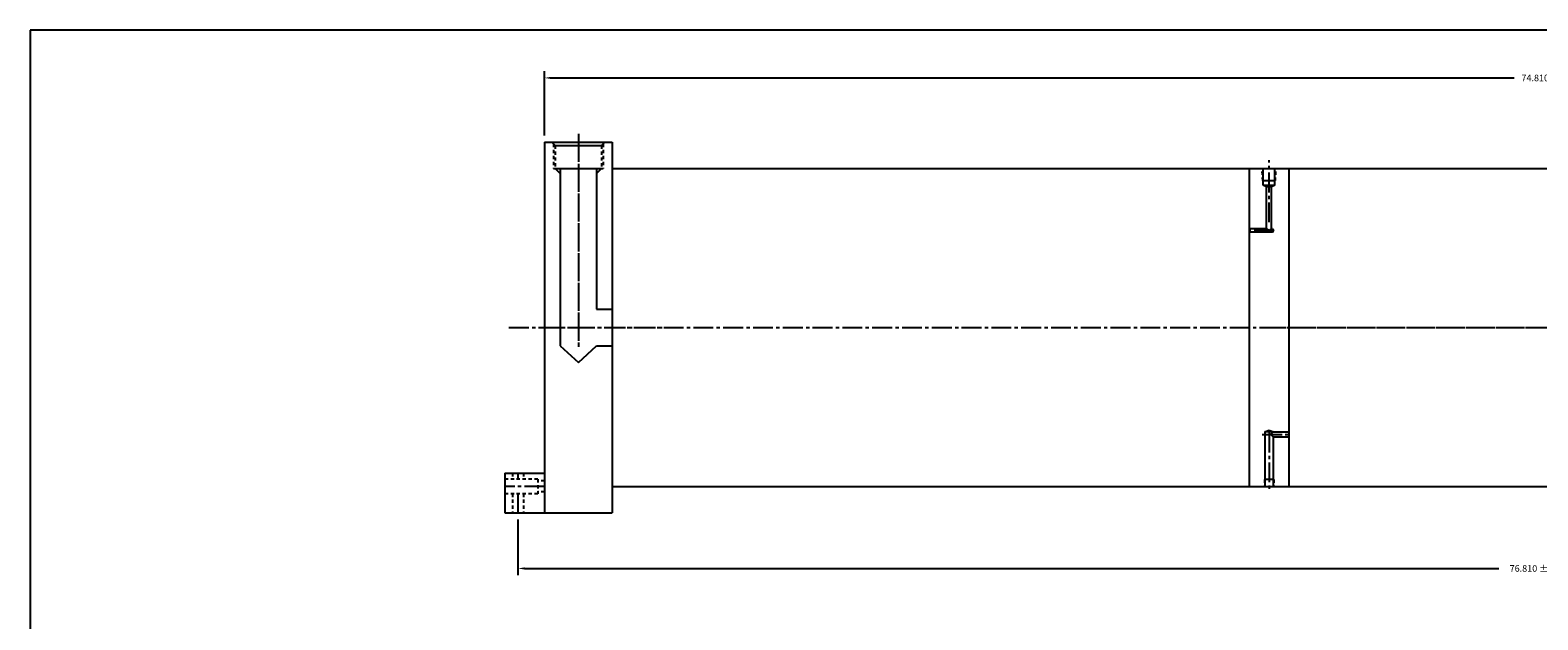
# Model space of a CAD drawing. Extents: x -9 to 187, y -23 to 55.
# Drawn here: x -9 to 48, y 13 to 35 of the extents above; entities that cross this region are included whole.
import ezdxf

# ---------------------------------------------------------------- set-up
doc = ezdxf.new("R2010")
doc.units = 0
doc.header["$MEASUREMENT"] = 0
doc.header["$PDMODE"] = 35
doc.linetypes.add('CENTER2', pattern=[1.125, 0.75, -0.125, 0.125, -0.125])
doc.linetypes.add('HIDDEN2', pattern=[0.1875, 0.125, -0.0625])
doc.layers.get('DEFPOINTS').update_dxf_attribs({"linetype": 'CONTINUOUS'})
for name, color, linetype in [('CENTER', 3, 'CENTER2'), ('HIDDEN', 7, 'HIDDEN2'), ('SOLID', 7, 'CONTINUOUS'), ('TEXT-DIM', 4, 'CONTINUOUS')]:
    doc.layers.add(name, color=color, linetype=linetype)
doc.styles.add('ROMANS', font='romans', dxfattribs={"height": 0.25})
doc.dimstyles.new('HALF', dxfattribs={"dimtxt": 0.25, "dimasz": 0.25, "dimexe": 0.25, "dimexo": 0.25, "dimgap": 0.18, "dimtad": 0, "dimtih": 1, "dimtoh": 1, "dimdec": 3, "dimzin": 4, "dimdsep": 46, "dimtxsty": 'ROMANS', "dimcen": 0.188, "dimclrd": 256, "dimclre": 256, "dimclrt": 256, "dimadec": 0, "dimazin": 0, "dimtfac": 0.748, "dimtdec": 3, "dimtofl": 0, "dimtmove": 2, "dimatfit": 3, "dimfxl": 0, "dimtolj": 1, "dimtzin": 4, "dimarcsym": 0})

# ---------------------------------------------------------------- blocks, each defined once
blk = doc.blocks.new('*D37')
at = {"layer": 'DEFPOINTS', "color": 0}
for p in [(10.877, 33.061), (10.877, 30.637), (85.687, 30.637)]:
    blk.add_point(p, dxfattribs=at)
at = {"layer": 'TEXT-DIM', "lineweight": -2}
for p, q in [((10.877, 30.887), (10.877, 33.311)), ((11.127, 33.061), (47.483, 33.061)), ((85.437, 33.061), (49.082, 33.061)), ((85.687, 30.887), (85.687, 33.311))]:
    blk.add_line(p, q, dxfattribs=at)
at = {"layer": 'TEXT-DIM'}
for points in [[(11.127, 33.103), (11.127, 33.019), (10.877, 33.061)], [(85.437, 33.103), (85.437, 33.019), (85.687, 33.061)]]:
    blk.add_solid(points, dxfattribs=at)
at = {"layer": 'TEXT-DIM', "insert": (48.282, 33.061), "char_height": 0.25, "attachment_point": 5, "style": 'ROMANS'}
blk.add_mtext('\\A1;74.810', dxfattribs=at)
blk = doc.blocks.new('*D49')
at = {"layer": 'DEFPOINTS', "color": 0}
for p in [(9.877, 16.637), (86.687, 16.637), (86.687, 14.539)]:
    blk.add_point(p, dxfattribs=at)
at = {"layer": 'TEXT-DIM', "lineweight": -2}
for p, q in [((9.877, 16.387), (9.877, 14.289)), ((86.687, 16.387), (86.687, 14.289)), ((10.127, 14.539), (46.906, 14.539)), ((86.437, 14.539), (49.659, 14.539))]:
    blk.add_line(p, q, dxfattribs=at)
at = {"layer": 'TEXT-DIM'}
for points in [[(10.127, 14.581), (10.127, 14.498), (9.877, 14.539)], [(86.437, 14.581), (86.437, 14.498), (86.687, 14.539)]]:
    blk.add_solid(points, dxfattribs=at)
at = {"layer": 'TEXT-DIM', "insert": (48.282, 14.539), "char_height": 0.25, "attachment_point": 5, "style": 'ROMANS'}
blk.add_mtext('\\A1;76.810 ±.03', dxfattribs=at)

msp = doc.modelspace()

# ---------------------------------------------------------------- linework, layer by layer
at = {"layer": 'CENTER'}
for p, q in [((12.1575, 30.9474), (12.1575, 22.9053)), ((12.1575, 30.6369), (12.1575, 22.9053)), ((38.2345, 27.6111), (38.2345, 29.9597)), ((38.4204, 27.2989), (37.4845, 27.2989)), ((38.4204, 27.2989), (37.4845, 27.2989)), ((9.5326, 23.6369), (13.0305, 23.6369)), ((10.8775, 23.6369), (84.0585, 23.6369)), ((10.8775, 23.6369), (15.631, 23.6369)), ((13.1922, 23.6369), (15.631, 23.6369)), ((38.0423, 23.6369), (55.9108, 23.6369)), ((37.9725, 19.5979), (38.9845, 19.5979)), ((38.2345, 19.6677), (38.2345, 17.4667)), ((9.8775, 18.1369), (9.8775, 17.9119)), ((10.8775, 17.6369), (9.3775, 17.6369)), ((9.8775, 17.3619), (9.8775, 16.6369))]:
    msp.add_line(p, q, dxfattribs=at)
at = {"layer": 'DEFPOINTS', "color": 0, "linetype": 'ByBlock'}
for p in [(9.3775, 16.6369), (10.8775, 16.6369), (10.8775, 16.6369), (10.8775, 16.6369), (10.8775, 16.6369), (13.4375, 16.6369), (13.4375, 16.6369)]:
    msp.add_point(p, dxfattribs=at)
at = {"layer": 'HIDDEN'}
for p, q in [((11.22, 30.5719), (11.22, 29.6369)), ((11.28, 30.5119), (11.28, 29.6369)), ((13.035, 30.5119), (13.035, 29.6369)), ((13.095, 30.5719), (13.095, 29.6369)), ((37.9921, 29.1815), (37.9695, 29.6369)), ((38.4769, 29.1815), (38.498, 29.6369)), ((9.6725, 18.1369), (9.6725, 17.9119)), ((10.0825, 18.1369), (10.0825, 17.9119)), ((10.6275, 17.9119), (10.6275, 17.3619)), ((10.8775, 17.8419), (10.6275, 17.8419)), ((38.0635, 17.8936), (38.0552, 17.6369)), ((9.6725, 17.3619), (9.6725, 16.6369)), ((10.0825, 17.3619), (10.0825, 16.6369)), ((10.8775, 17.4319), (10.6275, 17.4319))]:
    msp.add_line(p, q, dxfattribs=at)
at = {"layer": 'HIDDEN', "color": 7}
for p, q in [((10.6275, 17.9119), (9.3775, 17.9119)), ((10.6275, 17.3619), (9.3775, 17.3619))]:
    msp.add_line(p, q, dxfattribs=at)
at = {"layer": 'HIDDEN', "linetype": 'HIDDEN2'}
msp.add_line((38.4104, 17.8936), (38.417, 17.6369), dxfattribs=at)
at = {"layer": 'SOLID'}
for p, q in [((94.0333, 34.8645), (-8.5399, 34.8645)), ((-8.5399, 34.8645), (-8.5399, -22.952)), ((10.8775, 30.6369), (10.8775, 16.6369)), ((10.8775, 30.6369), (13.4375, 30.6369)), ((10.8775, 30.6369), (13.4375, 30.6369)), ((10.8775, 30.3819), (10.8775, 28.2919)), ((11.155, 30.6369), (11.28, 30.5119)), ((11.28, 30.5119), (13.035, 30.5119)), ((13.16, 30.6369), (13.035, 30.5119)), ((13.4375, 30.6369), (13.4375, 16.6369)), ((11.22, 29.6369), (13.095, 29.6369)), ((11.28, 29.6369), (11.47, 29.4489)), ((11.47, 29.6369), (11.47, 22.9494)), ((12.845, 29.6369), (12.845, 24.3244)), ((13.035, 29.6369), (12.845, 29.4489)), ((13.4375, 29.6369), (54.7155, 29.6369)), ((37.4845, 29.6369), (38.9845, 29.6369)), ((37.4845, 29.6369), (37.4845, 17.6369)), ((38.0155, 29.0169), (38.0155, 29.6369)), ((38.4535, 29.0169), (38.4535, 29.6369)), ((38.9845, 29.6369), (38.9845, 17.6369)), ((37.9921, 29.1815), (38.4769, 29.1815)), ((38.0155, 29.0169), (38.4535, 29.0169)), ((38.1405, 28.9542), (38.0155, 29.0169)), ((38.3285, 28.9542), (38.1405, 28.9542)), ((38.1405, 27.3609), (38.1405, 28.9542)), ((38.4535, 29.0169), (38.3285, 28.9542)), ((38.3285, 27.3609), (38.3285, 28.9542)), ((10.8775, 28.1819), (10.8775, 26.0919)), ((38.1405, 27.3609), (37.4845, 27.3609)), ((38.1405, 27.3609), (38.2345, 27.2989)), ((38.2345, 27.2989), (38.3285, 27.3609)), ((38.3647, 27.3609), (38.3285, 27.3609)), ((38.3647, 27.3609), (38.4005, 27.2989)), ((38.3647, 27.3609), (38.3647, 27.2369)), ((38.3647, 27.2369), (37.4845, 27.2369)), ((38.3647, 27.2369), (38.4005, 27.2989)), ((12.845, 25.8484), (12.845, 24.3244)), ((12.845, 24.3244), (13.4375, 24.3244)), ((11.47, 22.9494), (12.1575, 22.3175)), ((12.1575, 22.3175), (12.845, 22.9494)), ((12.845, 22.9494), (13.4375, 22.9494)), ((10.8775, 21.1819), (10.8775, 19.0919)), ((38.0785, 19.6919), (38.2358, 19.766)), ((38.3905, 19.6919), (38.0785, 19.6919)), ((38.0785, 19.6919), (38.0785, 17.6369)), ((38.2358, 19.766), (38.3905, 19.6919)), ((38.3905, 19.5039), (38.2965, 19.5952)), ((38.3905, 19.6919), (38.2991, 19.5979)), ((38.3905, 19.6919), (38.9845, 19.6919)), ((38.3905, 19.5039), (38.9845, 19.5039)), ((38.3905, 19.5039), (38.3905, 17.6369)), ((10.8775, 18.9819), (10.8775, 16.8919)), ((13.4375, 18.6379), (13.4375, 16.6369)), ((9.3775, 18.1369), (10.8775, 18.1369)), ((9.3775, 18.1369), (9.3775, 16.6369)), ((10.8775, 18.1369), (10.8775, 16.6369)), ((10.8775, 18.1369), (10.8775, 16.6369)), ((10.8775, 18.1369), (10.8775, 16.6369)), ((10.8775, 18.1369), (10.8775, 16.6369)), ((38.4104, 17.8936), (38.0635, 17.8936)), ((13.4375, 17.6369), (54.6655, 17.6369)), ((37.4845, 17.6369), (38.9845, 17.6369)), ((39.0745, 17.6369), (54.7155, 17.6369)), ((9.3775, 16.6369), (10.8775, 16.6369)), ((10.8775, 16.6369), (13.4375, 16.6369)), ((10.8775, 16.6369), (13.4375, 16.6369))]:
    msp.add_line(p, q, dxfattribs=at)

# ---------------------------------------------------------------- dimensions: what is measured, and where the dimension line sits
at = {"layer": 'TEXT-DIM'}
dim = msp.add_linear_dim(base=(10.8775, 33.0611), p1=(85.6875, 30.6369), p2=(10.8775, 30.6369), dimstyle='HALF', dxfattribs=at)
dim.commit()
dim.dimension.update_dxf_attribs({"geometry": '*D37', "text_midpoint": (48.2825, 33.0611)})
dim = msp.add_linear_dim(base=(86.6875, 14.5393), p1=(9.8775, 16.6369), p2=(86.6875, 16.6369), text='<> ±.03', dimstyle='HALF', dxfattribs=at)
dim.commit()
dim.dimension.update_dxf_attribs({"geometry": '*D49', "text_midpoint": (48.2825, 14.5393)})

doc.saveas('drawing.dxf')
